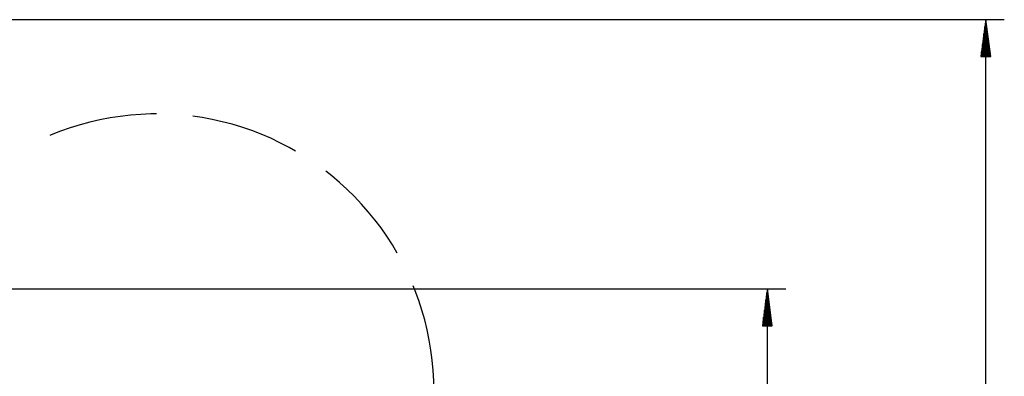
# Model space of a CAD drawing. Units: inches. Extents: x 219 to 375, y 135 to 285.
# Drawn here: x 322 to 375, y 204 to 224 of the extents above; entities that cross this region are included whole.
import ezdxf

# ---------------------------------------------------------------- set-up
doc = ezdxf.new("R2010")
doc.units = ezdxf.units.IN
doc.header["$MEASUREMENT"] = 0
doc.layers.add('Ebene 1', color=7, linetype='Continuous')

msp = doc.modelspace()

# ---------------------------------------------------------------- linework, layer by layer
at = {"layer": 'Ebene 1', "color": 179, "lineweight": 25, "true_color": 0x1a171b}
for points in [[(274.328, 223.566), (374.78, 223.566)], [(373.793, 223.566), (373.534, 221.593)], [(373.743, 221.593), (373.743, 223.185)], [(373.768, 221.593), (373.768, 223.375)], [(373.793, 163.627), (373.793, 223.566)], [(374.053, 221.593), (373.793, 223.566)], [(373.793, 221.593), (373.793, 223.566)], [(373.793, 221.593), (373.793, 223.566)], [(373.818, 221.593), (373.818, 223.375)], [(373.844, 221.593), (373.844, 223.185)], [(373.668, 221.593), (373.668, 222.614)], [(373.693, 221.593), (373.693, 222.805)], [(373.718, 221.593), (373.718, 222.995)], [(373.869, 221.593), (373.869, 222.995)], [(373.893, 221.593), (373.893, 222.805)], [(373.919, 221.593), (373.919, 222.614)], [(373.593, 221.593), (373.593, 222.043)], [(373.618, 221.593), (373.618, 222.233)], [(373.643, 221.593), (373.643, 222.424)], [(373.944, 221.593), (373.944, 222.424)], [(373.969, 221.593), (373.969, 222.233)], [(373.994, 221.593), (373.994, 222.043)], [(373.534, 221.593), (374.053, 221.593)], [(373.543, 221.593), (373.543, 221.662)], [(373.543, 221.593), (373.543, 221.662)], [(373.568, 221.593), (373.568, 221.853)], [(374.019, 221.593), (374.019, 221.853)], [(374.044, 221.593), (374.044, 221.662)], [(374.044, 221.593), (374.044, 221.662)], [(329.468, 218.519), (329.179, 218.518), (328.631, 218.496), (328.084, 218.454), (327.538, 218.391), (326.996, 218.308), (326.457, 218.205), (325.923, 218.082), (325.393, 217.939), (324.868, 217.777), (324.351, 217.596), (323.84, 217.395), (323.777, 217.368)], [(336.909, 216.533), (336.563, 216.729), (336.076, 216.982), (335.58, 217.217), (335.075, 217.433), (334.563, 217.63), (334.044, 217.808), (333.518, 217.967), (332.988, 218.106), (332.452, 218.225), (331.913, 218.324), (331.41, 218.398)], [(342.345, 211.076), (342.085, 211.512), (341.788, 211.974), (341.474, 212.424), (341.143, 212.861), (340.796, 213.287), (340.434, 213.699), (340.056, 214.097), (339.665, 214.482), (339.259, 214.851), (338.839, 215.205), (338.526, 215.45)], [(274.826, 209.16), (363.105, 209.16)], [(344.3, 203.626), (344.301, 203.694), (344.292, 204.243), (344.262, 204.791), (344.213, 205.337), (344.143, 205.882), (344.053, 206.423), (343.943, 206.961), (343.813, 207.494), (343.663, 208.022), (343.494, 208.544), (343.305, 209.059), (343.197, 209.326)], [(362.118, 209.16), (361.859, 207.187)], [(362.093, 207.187), (362.093, 208.97)], [(362.118, 178.074), (362.118, 209.16)], [(362.378, 207.187), (362.118, 209.16)], [(362.118, 207.187), (362.118, 209.16)], [(362.118, 207.187), (362.118, 209.16)], [(362.144, 207.187), (362.144, 208.97)], [(362.018, 207.187), (362.018, 208.399)], [(362.043, 207.187), (362.043, 208.589)], [(362.069, 207.187), (362.069, 208.78)], [(362.168, 207.187), (362.168, 208.78)], [(362.194, 207.187), (362.194, 208.589)], [(362.219, 207.187), (362.219, 208.399)], [(361.943, 207.187), (361.943, 207.828)], [(361.968, 207.187), (361.968, 208.019)], [(361.993, 207.187), (361.993, 208.208)], [(362.244, 207.187), (362.244, 208.208)], [(362.269, 207.187), (362.269, 208.019)], [(362.294, 207.187), (362.294, 207.828)], [(361.893, 207.187), (361.893, 207.447)], [(361.918, 207.187), (361.918, 207.638)], [(362.319, 207.187), (362.319, 207.638)], [(362.344, 207.187), (362.344, 207.447)], [(361.859, 207.187), (362.378, 207.187)], [(361.868, 207.187), (361.868, 207.257)], [(361.868, 207.187), (361.868, 207.257)], [(362.369, 207.187), (362.369, 207.257)], [(362.369, 207.187), (362.369, 207.257)]]:
    msp.add_lwpolyline(points, dxfattribs=at)

doc.saveas('drawing.dxf')
